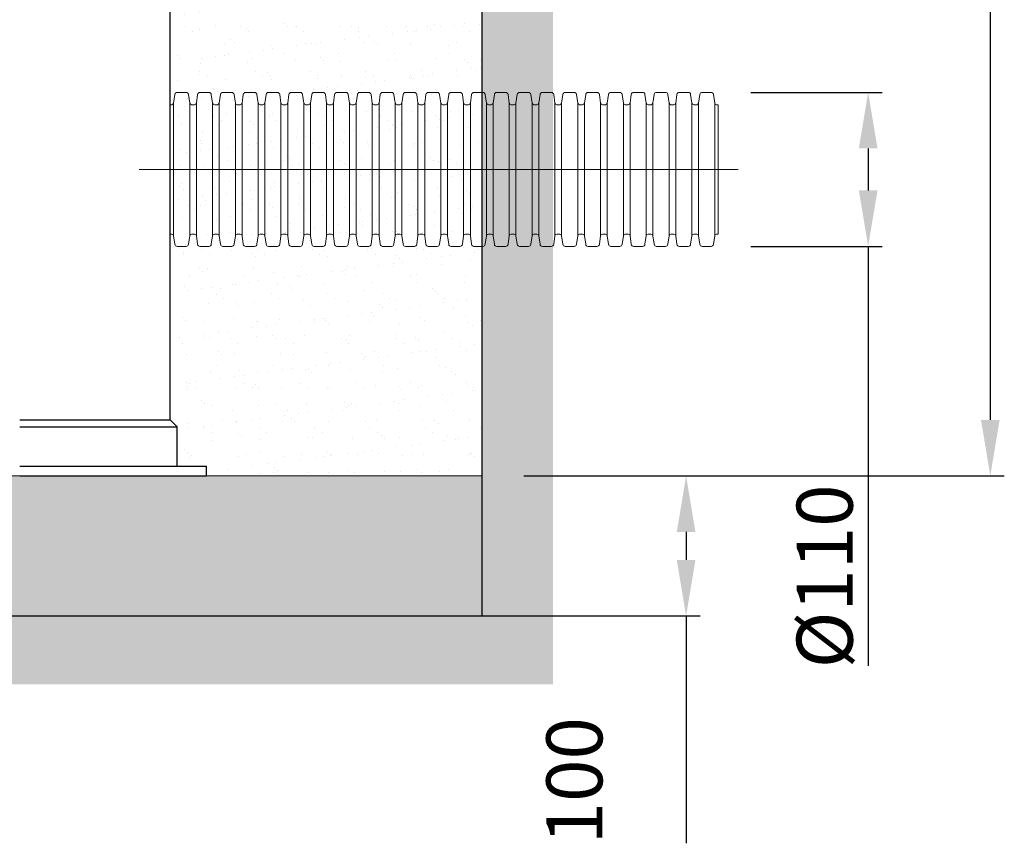
# Model space of a CAD drawing. Units: millimetres. Extents: x 0 to 5180, y 0 to 3663.
# Drawn here: x 1610 to 2313, y 1804 to 2393 of the extents above; entities that cross this region are included whole.
import ezdxf

# ---------------------------------------------------------------- set-up
doc = ezdxf.new("R2010")
doc.units = ezdxf.units.MM
doc.header["$LTSCALE"] = 2
doc.linetypes.add('CENTER2', pattern=[28.575, 19.05, -3.175, 3.175, -3.175])
for name, color, linetype, lineweight in [('AM_0', 7, 'ByLayer', 9), ('DIM', 109, 'Continuous', 5), ('Sichtbare Kanten(DIN)', 7, 'Continuous', 35)]:
    doc.layers.add(name, color=color, linetype=linetype, lineweight=lineweight)
doc.styles.get("Standard").update_dxf_attribs({"font": 'ARIALN.TTF'})
doc.dimstyles.new('GEN', dxfattribs={"dimscale": 10, "dimtxt": 2.5, "dimasz": 2.5, "dimexe": 1, "dimexo": 3, "dimgap": 1, "dimtad": 1, "dimdec": 3, "dimdsep": 46, "dimtxsty": 'Standard', "dimcen": 0.09, "dimadec": 0, "dimazin": 0, "dimtfac": 1, "dimtdec": 3, "dimtofl": 0, "dimtmove": 2, "dimatfit": 3, "dimfxl": 1, "dimtolj": 1, "dimarcsym": 0})

# ---------------------------------------------------------------- blocks, each defined once
blk = doc.blocks.new('*D234')
at = {"layer": 'Defpoints', "color": 0}
for p in [(1939.72, 2067.42), (1790.02, 1967.42), (2085.64, 1967.42)]:
    blk.add_point(p, dxfattribs=at)
at = {"layer": 'DIM', "color": 0, "lineweight": -2}
for p, q in [((1969.72, 2067.42), (2095.64, 2067.42)), ((2085.64, 2027.42), (2085.64, 2007.42)), ((1820.02, 1967.42), (2095.64, 1967.42)), ((2085.64, 1967.42), (2085.64, 1805.1))]:
    blk.add_line(p, q, dxfattribs=at)
at = {"layer": 'DIM', "color": 0}
for points in [[(2092.31, 2027.42), (2078.97, 2027.42), (2085.64, 2067.42)], [(2078.97, 2007.42), (2092.31, 2007.42), (2085.64, 1967.42)]]:
    blk.add_solid(points, dxfattribs=at)
at = {"layer": 'DIM', "color": 0, "insert": (2005.86, 1849.74), "char_height": 40, "attachment_point": 5, "rotation": 90}
blk.add_mtext('\\A1;100', dxfattribs=at)
blk = doc.blocks.new('*D235')
at = {"layer": 'Defpoints', "color": 0}
for p in [(2101.89, 2341.42), (2101.89, 2231.42), (2215.66, 2231.42)]:
    blk.add_point(p, dxfattribs=at)
at = {"layer": 'DIM', "color": 0, "lineweight": -2}
for p, q in [((2131.89, 2341.42), (2225.66, 2341.42)), ((2215.66, 2301.42), (2215.66, 2271.42)), ((2131.89, 2231.42), (2225.66, 2231.42)), ((2215.66, 2231.42), (2215.66, 1931.76))]:
    blk.add_line(p, q, dxfattribs=at)
at = {"layer": 'DIM', "color": 0}
for points in [[(2222.33, 2301.42), (2208.99, 2301.42), (2215.66, 2341.42)], [(2208.99, 2271.42), (2222.33, 2271.42), (2215.66, 2231.42)]]:
    blk.add_solid(points, dxfattribs=at)
at = {"layer": 'DIM', "color": 0, "insert": (2184.58, 1995.7), "char_height": 40, "attachment_point": 5, "rotation": 90}
blk.add_mtext('\\A1;%%C110', dxfattribs=at)
blk = doc.blocks.new('*D229')
at = {"layer": 'Defpoints', "color": 0}
for p in [(2072.65, 3175.92), (1939.72, 2067.42), (2302.87, 2067.42)]:
    blk.add_point(p, dxfattribs=at)
at = {"layer": 'DIM', "color": 0, "lineweight": -2}
for p, q in [((2102.65, 3175.92), (2312.87, 3175.92)), ((2302.87, 3135.92), (2302.87, 2107.42)), ((1969.72, 2067.42), (2312.87, 2067.42))]:
    blk.add_line(p, q, dxfattribs=at)
at = {"layer": 'DIM', "color": 0}
for points in [[(2309.53, 3135.92), (2296.2, 3135.92), (2302.87, 3175.92)], [(2296.2, 2107.42), (2309.53, 2107.42), (2302.87, 2067.42)]]:
    blk.add_solid(points, dxfattribs=at)
at = {"layer": 'DIM', "color": 0, "insert": (2272.87, 2621.67), "char_height": 40, "attachment_point": 5, "rotation": 90}
blk.add_mtext('\\A1;H', dxfattribs=at)

msp = doc.modelspace()

# ---------------------------------------------------------------- hatches: boundary and pattern name
at = {"true_color": 0xc07f43}
h = msp.add_hatch(dxfattribs=at)
h.set_pattern_fill('AR-SAND', color=23, scale=0.5, angle=180, style=0)
h.set_pattern_definition([(217.5, (-939.142, -420.238), (0.80002, -24.47066), [0, -19.304, 0, -21.59, 0, -20.6375]), (187.5, (-939.142, -420.238), (-22.47616, -35.84126), [0, -10.414, 0, -17.399, 0, -6.6675]), (147.5, (-923.52, -420.238), (-39.54962, -0.07186), [0, -6.35, 0, -22.86, 0, -29.845]), (137.5, (-923.52, -420.238), (-38.17782, -11.14647), [0, -3.175, 0, -14.986, 0, -17.145])])
h.paths.add_polyline_path([(1749.0743, 2549.4182), (1728.8396, 2549.4182), (1728.8396, 2577.0893), (1728.7974, 2577.0893), (1722.2728, 2582.9017), (1722.2728, 2789.8382), (1939.717, 2789.8382), (1939.717, 2067.4182), (1754.0743, 2067.4182), (1754.0743, 2078.9076), (1727.0658, 2078.9076), (1727.0658, 2110.4761), (1726.1097, 2110.4761), (1722.2728, 2113.7213), (1722.2728, 2532.4182), (1749.0743, 2532.4182)])
h = msp.add_hatch()
h.set_pattern_fill('2X2BRIKS', color=256, scale=0.127, angle=135, style=0)
h.set_pattern_definition([(135, (-98410.54, 39820.976), (18.2478804, 18.2478804), [3.2258, 0]), (135, (-98401.415, 39830.1), (-4e-15, 36.495761), [25.8064, -25.8064]), (45, (-98410.54, 39820.976), (18.2478804, -18.2478804), [3.2258, 0]), (45, (-98437.91, 39848.348), (36.495761, 4e-15), [25.8064, -25.8064])])
h.paths.add_polyline_path([(1990.6923, 1918.6903), (1939.717, 1918.6903), (1939.717, 2789.8382), (1990.6923, 2789.8382)])
at = {"true_color": 0xcec2bb}
msp.add_hatch(color=9, dxfattribs=at).paths.add_polyline_path([(754.331, 1967.4182), (754.331, 2067.4182), (1939.717, 2067.4182), (1939.717, 1967.4182)])
at = {"lineweight": 0}
h = msp.add_hatch(dxfattribs=at)
h.set_pattern_fill('GRAVL1', scale=2)
h.set_pattern_definition([(228.0128, (12744.533, -50638.0742), (-406.3999102, -457.20006815), [6.83443, -676.60967]), (184.9697, (12739.9609, -50643.1542), (609.60005342, 50.7995584), [11.728094, -1161.08099]), (132.5104, (12728.277, -50644.1702), (507.9995285, -558.80044063), [8.26963, -818.694426]), (267.2737, (12708.465, -50656.8702), (50.7997977, 1016.00001498), [10.68009, -1057.328746]), (292.8337, (12707.957, -50667.5382), (-254.0005032, 609.59981772), [10.472674, -1036.79615]), (357.2737, (12712.021, -50677.1902), (-1016.00001498, 50.7997977), [10.68009, -1057.328746]), (37.6942, (12722.6889, -50677.6982), (-660.40037316, -507.99951258), [14.123873, -1398.26233]), (72.2553, (12733.8649, -50669.0622), (355.600546745, 1117.59980855), [13.33439, -1320.105107]), (121.4296, (12737.9289, -50656.3622), (-406.4004183, 660.39974785), [10.71626, -1060.91091]), (175.2364, (12732.341, -50647.2182), (558.80004807, -50.79956986), [12.234266, -599.47876]), (222.3974, (12720.1489, -50646.2022), (-609.600373435, -558.799597766), [15.82156, -1566.33545]), (138.8141, (12758.757, -50657.3782), (-355.6001497, 304.7998635), [5.40009, -534.611275]), (171.4692, (12754.693, -50653.8222), (660.39991287, -101.60040183), [10.27364, -1017.09276]), (225, (12744.533, -50652.3), (-7e-15, -50.800016), [7.184187, -64.657834]), (203.1986, (12740.977, -50646.202), (253.9999863, 101.6000673), [3.868826, -383.01244]), (291.8014, (12737.421, -50647.726), (-50.7999955, 152.4000139), [5.471312, -268.09507]), (30.9638, (12739.453, -50652.806), (152.3998995, 101.6001262), [8.886393, -287.32597]), (161.5651, (12747.073, -50648.234), (101.600022, -50.799919), [6.425743, -154.21798]), (16.3895, (12707.957, -50647.7262), (508.00011168, 152.39962966), [9.00176, -891.176526]), (70.3462, (12716.593, -50645.1862), (-203.19975857, -558.80010849), [7.55198, -747.644326]), (293.1986, (12747.073, -50638.074), (-101.6000673, 253.9999863), [7.7376, -379.143666]), (343.6105, (12750.121, -50645.1862), (-508.00011168, 152.39962966), [9.00176, -891.176526]), (339.444, (12707.957, -50679.222), (-254.0000937, 101.5997966), [8.680704, -425.3547]), (294.7751, (12716.085, -50682.2702), (-253.99960321, 558.80017383), [7.273442, -720.071864]), (66.8014, (12747.581, -50688.874), (101.6000673, 253.9999863), [7.7376, -379.143666]), (17.354, (12750.629, -50681.7622), (-660.40010257, -203.19972071), [8.515655, -843.04754]), (69.444, (12722.689, -50688.874), (-101.5997966, -254.0000937), [4.34035, -429.69505]), (101.3099, (12744.533, -50688.874), (-50.7998797, 203.2000382), [2.59029, -256.439873]), (165.9638, (12744.025, -50686.334), (152.4000277, -50.7999013), [10.472674, -198.98106]), (186.009, (12733.865, -50683.7942), (507.99998735, 50.79996533), [9.70534, -960.82729]), (303.6901, (12739.453, -50657.378), (-50.8000678, 101.5999775), [7.326478, -175.835513]), (353.1572, (12743.5169, -50663.4742), (863.59996777, -101.600406295), [12.791135, -1266.3202]), (60.9454, (12756.217, -50664.998), (-203.2000014, -355.60001954), [5.230165, -517.78784]), (90, (12758.757, -50660.426), (-50.8, 50.8), [3.048, -47.752]), (120.2564, (12732.849, -50682.2702), (203.19974025, -355.60012476), [7.05734, -698.678816]), (48.0128, (12729.293, -50676.1742), (406.3999102, 457.20006815), [13.668858, -669.77524]), (0, (12738.437, -50666.014), (50.8, 50.8), [13.208, -37.592]), (325.3048, (12751.645, -50666.0142), (-507.99970836, 355.60043737), [8.03219, -795.18632]), (254.0546, (12758.249, -50670.586), (-50.7999944, -203.2000064), [7.39658, -362.433006]), (207.646, (12756.2169, -50677.6982), (-965.199787005, -508.00039183), [12.0429, -1192.24928]), (175.4261, (12745.5489, -50683.2862), (-660.40002836, 50.7997359), [12.74059, -1261.31696])])
h.paths.add_polyline_path([(1939.717, 2067.4182), (754.331, 2067.4182), (754.331, 1967.4182), (1939.717, 1967.4182)])
h = msp.add_hatch()
h.set_pattern_fill('2X2BRIKS', color=256, scale=0.127, angle=135, style=0)
h.set_pattern_definition([(135, (-36357.287, 102317.674), (-18.2478804, -18.2478804), [3.2258, 0]), (135, (-36366.41, 102308.55), (-36.495761, 6e-15), [25.8064, -25.8064]), (225, (-36357.287, 102317.674), (18.2478804, -18.2478804), [3.2258, 0]), (225, (-36384.66, 102345.046), (-6e-15, -36.495761), [25.8064, -25.8064])])
h.paths.add_polyline_path([(754.331, 1918.6983), (1939.717, 1918.6983), (1939.717, 1967.4182), (754.331, 1967.4182)])

# ---------------------------------------------------------------- linework, layer by layer
at = {"lineweight": 25}
msp.add_line((1939.717, 2789.8382), (1939.717, 1967.4182), dxfattribs=at)
for p, q in [((1717.2728, 2107.4182), (1717.2728, 2537.4182)), ((1609.7728, 2107.4182), (1717.2728, 2107.4182)), ((1609.7728, 2102.4182), (1722.2728, 2102.4182)), ((1717.2728, 2107.4182), (1722.2728, 2102.4182)), ((1722.2728, 2074.4182), (1722.2728, 2102.4182)), ((1609.7728, 2074.4182), (1743.2728, 2074.4182)), ((1743.2728, 2067.4182), (1743.2728, 2074.4182)), ((1609.7728, 2067.4182), (1743.2728, 2067.4182))]:
    msp.add_line(p, q)
at = {"color": 1, "lineweight": 5}
for p, q in [((1717.2728, 2240.2292), (1717.2728, 2332.5867)), ((1719.6803, 2333.7778), (1719.6803, 2239.0381)), ((1731.1644, 2333.7778), (1731.1644, 2239.0381)), ((1735.9795, 2333.7778), (1735.9795, 2239.0381)), ((1747.4636, 2333.7778), (1747.4636, 2239.0381)), ((1752.2787, 2333.7778), (1752.2787, 2239.0381)), ((1763.7628, 2333.7778), (1763.7628, 2239.0381)), ((1768.5779, 2333.7778), (1768.5779, 2239.0381)), ((1780.062, 2333.7778), (1780.062, 2239.0381)), ((1784.8771, 2333.7778), (1784.8771, 2239.0381)), ((1796.3612, 2333.7778), (1796.3612, 2239.0381)), ((1801.1763, 2333.7778), (1801.1763, 2239.0381)), ((1812.6604, 2333.7778), (1812.6604, 2239.0381)), ((1817.4755, 2333.7778), (1817.4755, 2239.0381)), ((1828.9596, 2333.7778), (1828.9596, 2239.0381)), ((1833.7747, 2333.7778), (1833.7747, 2239.0381)), ((1845.2588, 2333.7778), (1845.2588, 2239.0381)), ((1850.0739, 2333.7778), (1850.0739, 2239.0381)), ((1861.558, 2333.7778), (1861.558, 2239.0381)), ((1866.3731, 2333.7778), (1866.3731, 2239.0381)), ((1877.8571, 2333.7778), (1877.8571, 2239.0381)), ((1882.6723, 2333.7778), (1882.6723, 2239.0381)), ((1894.1563, 2333.7778), (1894.1563, 2239.0381)), ((1898.9715, 2333.7778), (1898.9715, 2239.0381)), ((1910.4555, 2333.7778), (1910.4555, 2239.0381)), ((1915.2707, 2333.7778), (1915.2707, 2239.0381)), ((1926.7547, 2333.7778), (1926.7547, 2239.0381)), ((1931.5699, 2333.7778), (1931.5699, 2239.0381)), ((1943.0539, 2333.7778), (1943.0539, 2239.0381)), ((1947.8691, 2333.7778), (1947.8691, 2239.0381)), ((1959.3531, 2333.7778), (1959.3531, 2239.0381)), ((1964.1682, 2333.7778), (1964.1682, 2239.0381)), ((1975.6523, 2333.7778), (1975.6523, 2239.0381)), ((1980.4674, 2333.7778), (1980.4674, 2239.0381)), ((1991.9515, 2333.7778), (1991.9515, 2239.0381)), ((1996.7666, 2333.7778), (1996.7666, 2239.0381)), ((2008.2507, 2333.7778), (2008.2507, 2239.0381)), ((2013.0658, 2333.7778), (2013.0658, 2239.0381)), ((2024.5499, 2333.7778), (2024.5499, 2239.0381)), ((2029.365, 2333.7778), (2029.365, 2239.0381)), ((2040.8491, 2333.7778), (2040.8491, 2239.0381)), ((2045.6642, 2333.7886), (2045.6642, 2239.049)), ((2057.1483, 2333.7886), (2057.1483, 2239.049)), ((2061.9634, 2333.7886), (2061.9634, 2239.049)), ((2073.4475, 2333.7886), (2073.4475, 2239.049)), ((2078.2626, 2333.7886), (2078.2626, 2239.049)), ((2089.7467, 2333.7886), (2089.7467, 2239.049)), ((2094.5618, 2333.7886), (2094.5618, 2239.049)), ((2106.0458, 2333.7886), (2106.0458, 2239.049)), ((2108.4534, 2332.5976), (2108.4534, 2240.2401))]:
    msp.add_line(p, q, dxfattribs=at)
at = {"color": 7}
msp.add_line((754.331, 1967.4182), (1939.717, 1967.4182), dxfattribs=at)
at = {"layer": 'AM_0', "color": 5, "linetype": 'CENTER2', "ltscale": 30}
msp.add_line((2122.8607, 2286.4188), (1695.1575, 2286.4188), dxfattribs=at)
at = {"layer": 'AM_0'}
msp.add_lwpolyline([(1939.717, 1967.4182), (754.331, 1967.4182), (754.331, 2067.4182), (1939.717, 2067.4182)], close=True, dxfattribs=at)
at = {"layer": 'Sichtbare Kanten(DIN)', "color": 1, "lineweight": 5}
for p, q in [((1728.5887, 2341.4073), (1722.2561, 2341.4073)), ((1744.8879, 2341.4073), (1738.5553, 2341.4073)), ((1761.1871, 2341.4073), (1754.8545, 2341.4073)), ((1774.32, 2341.4073), (1771.1537, 2341.4073)), ((1777.4863, 2341.4073), (1774.32, 2341.4073)), ((1793.7854, 2341.4073), (1787.4529, 2341.4073)), ((1810.0846, 2341.4073), (1803.7521, 2341.4073)), ((1826.3838, 2341.4073), (1820.0512, 2341.4073)), ((1842.683, 2341.4073), (1836.3504, 2341.4073)), ((1858.9822, 2341.4073), (1852.6496, 2341.4073)), ((1872.1151, 2341.4073), (1868.9488, 2341.4073)), ((1875.2814, 2341.4073), (1872.1151, 2341.4073)), ((1891.5806, 2341.4073), (1885.248, 2341.4073)), ((1907.8798, 2341.4073), (1901.5472, 2341.4073)), ((1924.179, 2341.4073), (1917.8464, 2341.4073)), ((1940.4782, 2341.4073), (1934.1456, 2341.4073)), ((1956.7774, 2341.4073), (1950.4448, 2341.4073)), ((1969.9103, 2341.4073), (1966.744, 2341.4073)), ((1973.0766, 2341.4073), (1969.9103, 2341.4073)), ((1989.3758, 2341.4073), (1983.0432, 2341.4073)), ((2005.675, 2341.4073), (1999.3424, 2341.4073)), ((2021.9741, 2341.4073), (2015.6416, 2341.4073)), ((2038.2733, 2341.4073), (2031.9408, 2341.4073)), ((2054.5725, 2341.4182), (2048.2399, 2341.4182)), ((2070.8717, 2341.4182), (2064.5391, 2341.4182)), ((2087.1709, 2341.4182), (2080.8383, 2341.4182)), ((2100.3038, 2341.4182), (2097.1375, 2341.4182)), ((2103.4701, 2341.4182), (2100.3038, 2341.4182)), ((1719.6803, 2333.7778), (1720.5434, 2339.9185)), ((1731.1644, 2333.7778), (1730.3014, 2339.9185)), ((1735.9795, 2333.7778), (1736.8426, 2339.9185)), ((1747.4636, 2333.7778), (1746.6006, 2339.9185)), ((1752.2787, 2333.7778), (1753.1418, 2339.9185)), ((1763.7628, 2333.7778), (1762.8998, 2339.9185)), ((1768.5779, 2333.7778), (1769.441, 2339.9185)), ((1780.062, 2333.7778), (1779.199, 2339.9185)), ((1784.8771, 2333.7778), (1785.7401, 2339.9185)), ((1796.3612, 2333.7778), (1795.4982, 2339.9185)), ((1801.1763, 2333.7778), (1802.0393, 2339.9185)), ((1812.6604, 2333.7778), (1811.7973, 2339.9185)), ((1817.4755, 2333.7778), (1818.3385, 2339.9185)), ((1828.9596, 2333.7778), (1828.0965, 2339.9185)), ((1833.7747, 2333.7778), (1834.6377, 2339.9185)), ((1845.2588, 2333.7778), (1844.3957, 2339.9185)), ((1850.0739, 2333.7778), (1850.9369, 2339.9185)), ((1861.558, 2333.7778), (1860.6949, 2339.9185)), ((1866.3731, 2333.7778), (1867.2361, 2339.9185)), ((1877.8571, 2333.7778), (1876.9941, 2339.9185)), ((1882.6723, 2333.7778), (1883.5353, 2339.9185)), ((1894.1563, 2333.7778), (1893.2933, 2339.9185)), ((1898.9715, 2333.7778), (1899.8345, 2339.9185)), ((1910.4555, 2333.7778), (1909.5925, 2339.9185)), ((1915.2707, 2333.7778), (1916.1337, 2339.9185)), ((1926.7547, 2333.7778), (1925.8917, 2339.9185)), ((1931.5699, 2333.7778), (1932.4329, 2339.9185)), ((1943.0539, 2333.7778), (1942.1909, 2339.9185)), ((1947.8691, 2333.7778), (1948.7321, 2339.9185)), ((1959.3531, 2333.7778), (1958.4901, 2339.9185)), ((1964.1682, 2333.7778), (1965.0313, 2339.9185)), ((1975.6523, 2333.7778), (1974.7893, 2339.9185)), ((1980.4674, 2333.7778), (1981.3305, 2339.9185)), ((1991.9515, 2333.7778), (1991.0885, 2339.9185)), ((1996.7666, 2333.7778), (1997.6297, 2339.9185)), ((2008.2507, 2333.7778), (2007.3877, 2339.9185)), ((2013.0658, 2333.7778), (2013.9289, 2339.9185)), ((2024.5499, 2333.7778), (2023.6869, 2339.9185)), ((2029.365, 2333.7778), (2030.228, 2339.9185)), ((2040.8491, 2333.7778), (2039.986, 2339.9185)), ((2045.6642, 2333.7886), (2046.5272, 2339.9294)), ((2057.1483, 2333.7886), (2056.2852, 2339.9294)), ((2061.9634, 2333.7886), (2062.8264, 2339.9294)), ((2073.4475, 2333.7886), (2072.5844, 2339.9294)), ((2078.2626, 2333.7886), (2079.1256, 2339.9294)), ((2089.7467, 2333.7886), (2088.8836, 2339.9294)), ((2094.5618, 2333.7886), (2095.4248, 2339.9294)), ((2106.0458, 2333.7886), (2105.1828, 2339.9294)), ((1718.3102, 2332.5867), (1717.2728, 2332.5867)), ((1734.6094, 2332.5867), (1732.5346, 2332.5867)), ((1750.9086, 2332.5867), (1748.8338, 2332.5867)), ((1767.2078, 2332.5867), (1765.133, 2332.5867)), ((1783.507, 2332.5867), (1781.4322, 2332.5867)), ((1799.8061, 2332.5867), (1797.7313, 2332.5867)), ((1816.1053, 2332.5867), (1814.0305, 2332.5867)), ((1832.4045, 2332.5867), (1830.3297, 2332.5867)), ((1848.7037, 2332.5867), (1846.6289, 2332.5867)), ((1865.0029, 2332.5867), (1862.9281, 2332.5867)), ((1881.3021, 2332.5867), (1879.2273, 2332.5867)), ((1897.6013, 2332.5867), (1895.5265, 2332.5867)), ((1913.9005, 2332.5867), (1911.8257, 2332.5867)), ((1930.1997, 2332.5867), (1928.1249, 2332.5867)), ((1946.4989, 2332.5867), (1944.4241, 2332.5867)), ((1962.7981, 2332.5867), (1960.7233, 2332.5867)), ((1979.0973, 2332.5867), (1977.0225, 2332.5867)), ((1995.3965, 2332.5867), (1993.3217, 2332.5867)), ((2011.6957, 2332.5867), (2009.6209, 2332.5867)), ((2027.9949, 2332.5867), (2025.9201, 2332.5867)), ((2044.294, 2332.5976), (2042.2192, 2332.5976)), ((2060.5932, 2332.5976), (2058.5184, 2332.5976)), ((2076.8924, 2332.5976), (2074.8176, 2332.5976)), ((2093.1916, 2332.5976), (2091.1168, 2332.5976)), ((2108.4534, 2332.5976), (2107.416, 2332.5976)), ((1718.3102, 2240.2292), (1717.2728, 2240.2292)), ((1718.3102, 2240.2292), (1717.2728, 2240.2292)), ((1719.6803, 2239.0381), (1720.5434, 2232.8974)), ((1731.1644, 2239.0381), (1730.3014, 2232.8974)), ((1734.6094, 2240.2292), (1732.5346, 2240.2292)), ((1734.6094, 2240.2292), (1733.572, 2240.2292)), ((1735.9795, 2239.0381), (1736.8426, 2232.8974)), ((1747.4636, 2239.0381), (1746.6006, 2232.8974)), ((1750.9086, 2240.2292), (1748.8338, 2240.2292)), ((1752.2787, 2239.0381), (1753.1418, 2232.8974)), ((1763.7628, 2239.0381), (1762.8998, 2232.8974)), ((1767.2078, 2240.2292), (1765.133, 2240.2292)), ((1767.2078, 2240.2292), (1766.1704, 2240.2292)), ((1768.5779, 2239.0381), (1769.441, 2232.8974)), ((1780.062, 2239.0381), (1779.199, 2232.8974)), ((1783.507, 2240.2292), (1781.4322, 2240.2292)), ((1784.8771, 2239.0381), (1785.7401, 2232.8974)), ((1796.3612, 2239.0381), (1795.4982, 2232.8974)), ((1799.8061, 2240.2292), (1797.7313, 2240.2292)), ((1799.8061, 2240.2292), (1798.7687, 2240.2292)), ((1801.1763, 2239.0381), (1802.0393, 2232.8974)), ((1812.6604, 2239.0381), (1811.7973, 2232.8974)), ((1816.1053, 2240.2292), (1814.0305, 2240.2292)), ((1816.1053, 2240.2292), (1815.0679, 2240.2292)), ((1817.4755, 2239.0381), (1818.3385, 2232.8974)), ((1828.9596, 2239.0381), (1828.0965, 2232.8974)), ((1832.4045, 2240.2292), (1830.3297, 2240.2292)), ((1832.4045, 2240.2292), (1831.3671, 2240.2292)), ((1833.7747, 2239.0381), (1834.6377, 2232.8974)), ((1845.2588, 2239.0381), (1844.3957, 2232.8974)), ((1848.7037, 2240.2292), (1846.6289, 2240.2292)), ((1850.0739, 2239.0381), (1850.9369, 2232.8974)), ((1861.558, 2239.0381), (1860.6949, 2232.8974)), ((1865.0029, 2240.2292), (1862.9281, 2240.2292)), ((1865.0029, 2240.2292), (1863.9655, 2240.2292)), ((1866.3731, 2239.0381), (1867.2361, 2232.8974)), ((1877.8571, 2239.0381), (1876.9941, 2232.8974)), ((1881.3021, 2240.2292), (1879.2273, 2240.2292)), ((1882.6723, 2239.0381), (1883.5353, 2232.8974)), ((1894.1563, 2239.0381), (1893.2933, 2232.8974)), ((1897.6013, 2240.2292), (1895.5265, 2240.2292)), ((1897.6013, 2240.2292), (1896.5639, 2240.2292)), ((1898.9715, 2239.0381), (1899.8345, 2232.8974)), ((1910.4555, 2239.0381), (1909.5925, 2232.8974)), ((1913.9005, 2240.2292), (1911.8257, 2240.2292)), ((1913.9005, 2240.2292), (1912.8631, 2240.2292)), ((1915.2707, 2239.0381), (1916.1337, 2232.8974)), ((1926.7547, 2239.0381), (1925.8917, 2232.8974)), ((1930.1997, 2240.2292), (1928.1249, 2240.2292)), ((1930.1997, 2240.2292), (1929.1623, 2240.2292)), ((1931.5699, 2239.0381), (1932.4329, 2232.8974)), ((1943.0539, 2239.0381), (1942.1909, 2232.8974)), ((1946.4989, 2240.2292), (1944.4241, 2240.2292)), ((1947.8691, 2239.0381), (1948.7321, 2232.8974)), ((1959.3531, 2239.0381), (1958.4901, 2232.8974)), ((1962.7981, 2240.2292), (1960.7233, 2240.2292)), ((1962.7981, 2240.2292), (1961.7607, 2240.2292)), ((1964.1682, 2239.0381), (1965.0313, 2232.8974)), ((1975.6523, 2239.0381), (1974.7893, 2232.8974)), ((1979.0973, 2240.2292), (1977.0225, 2240.2292)), ((1980.4674, 2239.0381), (1981.3305, 2232.8974)), ((1991.9515, 2239.0381), (1991.0885, 2232.8974)), ((1995.3965, 2240.2292), (1993.3217, 2240.2292)), ((1995.3965, 2240.2292), (1994.3591, 2240.2292)), ((1996.7666, 2239.0381), (1997.6297, 2232.8974)), ((2008.2507, 2239.0381), (2007.3877, 2232.8974)), ((2011.6957, 2240.2292), (2009.6209, 2240.2292)), ((2011.6957, 2240.2292), (2010.6583, 2240.2292)), ((2013.0658, 2239.0381), (2013.9289, 2232.8974)), ((2024.5499, 2239.0381), (2023.6869, 2232.8974)), ((2027.9949, 2240.2292), (2025.9201, 2240.2292)), ((2027.9949, 2240.2292), (2026.9575, 2240.2292)), ((2029.365, 2239.0381), (2030.228, 2232.8974)), ((2040.8491, 2239.0381), (2039.986, 2232.8974)), ((2044.294, 2240.2401), (2042.2192, 2240.2401)), ((2044.294, 2240.2401), (2043.2566, 2240.2401)), ((2045.6642, 2239.049), (2046.5272, 2232.9083)), ((2057.1483, 2239.049), (2056.2852, 2232.9083)), ((2060.5932, 2240.2401), (2058.5184, 2240.2401)), ((2060.5932, 2240.2401), (2059.5558, 2240.2401)), ((2061.9634, 2239.049), (2062.8264, 2232.9083)), ((2073.4475, 2239.049), (2072.5844, 2232.9083)), ((2076.8924, 2240.2401), (2074.8176, 2240.2401)), ((2078.2626, 2239.049), (2079.1256, 2232.9083)), ((2089.7467, 2239.049), (2088.8836, 2232.9083)), ((2093.1916, 2240.2401), (2091.1168, 2240.2401)), ((2093.1916, 2240.2401), (2092.1542, 2240.2401)), ((2094.5618, 2239.049), (2095.4248, 2232.9083)), ((2106.0458, 2239.049), (2105.1828, 2232.9083)), ((2108.4534, 2240.2401), (2107.416, 2240.2401)), ((1728.5887, 2231.4085), (1722.2561, 2231.4085)), ((1744.8879, 2231.4085), (1738.5553, 2231.4085)), ((1761.1871, 2231.4085), (1754.8545, 2231.4085)), ((1774.32, 2231.4085), (1771.1537, 2231.4085)), ((1777.4863, 2231.4085), (1774.32, 2231.4085)), ((1793.7854, 2231.4085), (1787.4529, 2231.4085)), ((1810.0846, 2231.4085), (1803.7521, 2231.4085)), ((1826.3838, 2231.4085), (1820.0512, 2231.4085)), ((1842.683, 2231.4085), (1836.3504, 2231.4085)), ((1858.9822, 2231.4085), (1852.6496, 2231.4085)), ((1872.1151, 2231.4085), (1868.9488, 2231.4085)), ((1875.2814, 2231.4085), (1872.1151, 2231.4085)), ((1891.5806, 2231.4085), (1885.248, 2231.4085)), ((1907.8798, 2231.4085), (1901.5472, 2231.4085)), ((1924.179, 2231.4085), (1917.8464, 2231.4085)), ((1940.4782, 2231.4085), (1934.1456, 2231.4085)), ((1956.7774, 2231.4085), (1950.4448, 2231.4085)), ((1969.9103, 2231.4085), (1966.744, 2231.4085)), ((1973.0766, 2231.4085), (1969.9103, 2231.4085)), ((1989.3758, 2231.4085), (1983.0432, 2231.4085)), ((2005.675, 2231.4085), (1999.3424, 2231.4085)), ((2021.9741, 2231.4085), (2015.6416, 2231.4085)), ((2038.2733, 2231.4085), (2031.9408, 2231.4085)), ((2054.5725, 2231.4194), (2048.2399, 2231.4194)), ((2070.8717, 2231.4194), (2064.5391, 2231.4194)), ((2087.1709, 2231.4194), (2080.8383, 2231.4194)), ((2100.3038, 2231.4194), (2097.1375, 2231.4194)), ((2103.4701, 2231.4194), (2100.3038, 2231.4194))]:
    msp.add_line(p, q, dxfattribs=at)
for centre, radius, start, end in [((1722.2561, 2339.6778), 1.7295, 90, 172), ((1728.5887, 2339.6778), 1.7295, 8, 90), ((1738.5553, 2339.6778), 1.7295, 90, 172), ((1744.8879, 2339.6778), 1.7295, 8, 90), ((1754.8545, 2339.6778), 1.7295, 90, 172), ((1761.1871, 2339.6778), 1.7295, 8, 90), ((1771.1537, 2339.6778), 1.7295, 90, 172), ((1777.4863, 2339.6778), 1.7295, 8, 90), ((1787.4529, 2339.6778), 1.7295, 90, 172), ((1793.7854, 2339.6778), 1.7295, 8, 90), ((1803.7521, 2339.6778), 1.7295, 90, 172), ((1810.0846, 2339.6778), 1.7295, 8, 90), ((1820.0512, 2339.6778), 1.7295, 90, 172), ((1826.3838, 2339.6778), 1.7295, 8, 90), ((1836.3504, 2339.6778), 1.7295, 90, 172), ((1842.683, 2339.6778), 1.7295, 8, 90), ((1852.6496, 2339.6778), 1.7295, 90, 172), ((1858.9822, 2339.6778), 1.7295, 8, 90), ((1868.9488, 2339.6778), 1.7295, 90, 172), ((1875.2814, 2339.6778), 1.7295, 8, 90), ((1885.248, 2339.6778), 1.7295, 90, 172), ((1891.5806, 2339.6778), 1.7295, 8, 90), ((1901.5472, 2339.6778), 1.7295, 90, 172), ((1907.8798, 2339.6778), 1.7295, 8, 90), ((1917.8464, 2339.6778), 1.7295, 90, 172), ((1924.179, 2339.6778), 1.7295, 8, 90), ((1934.1456, 2339.6778), 1.7295, 90, 172), ((1940.4782, 2339.6778), 1.7295, 8, 90), ((1950.4448, 2339.6778), 1.7295, 90, 172), ((1956.7774, 2339.6778), 1.7295, 8, 90), ((1966.744, 2339.6778), 1.7295, 90, 172), ((1973.0766, 2339.6778), 1.7295, 8, 90), ((1983.0432, 2339.6778), 1.7295, 90, 172), ((1989.3758, 2339.6778), 1.7295, 8, 90), ((1999.3424, 2339.6778), 1.7295, 90, 172), ((2005.675, 2339.6778), 1.7295, 8, 90), ((2015.6416, 2339.6778), 1.7295, 90, 172), ((2021.9741, 2339.6778), 1.7295, 8, 90), ((2031.9408, 2339.6778), 1.7295, 90, 172), ((2038.2733, 2339.6778), 1.7295, 8, 90), ((2048.2399, 2339.6887), 1.7295, 90, 172), ((2054.5725, 2339.6887), 1.7295, 8, 90), ((2064.5391, 2339.6887), 1.7295, 90, 172), ((2070.8717, 2339.6887), 1.7295, 8, 90), ((2080.8383, 2339.6887), 1.7295, 90, 172), ((2087.1709, 2339.6887), 1.7295, 8, 90), ((2097.1375, 2339.6887), 1.7295, 90, 172), ((2103.4701, 2339.6887), 1.7295, 8, 90), ((1718.3102, 2333.9703), 1.3836, 270, 352), ((1732.5346, 2333.9703), 1.3836, 188, 270), ((1734.6094, 2333.9703), 1.3836, 270, 352), ((1748.8338, 2333.9703), 1.3836, 188, 270), ((1750.9086, 2333.9703), 1.3836, 270, 352), ((1765.133, 2333.9703), 1.3836, 188, 270), ((1767.2078, 2333.9703), 1.3836, 270, 352), ((1781.4322, 2333.9703), 1.3836, 188, 270), ((1783.507, 2333.9703), 1.3836, 270, 352), ((1797.7313, 2333.9703), 1.3836, 188, 270), ((1799.8061, 2333.9703), 1.3836, 270, 352), ((1814.0305, 2333.9703), 1.3836, 188, 270), ((1816.1053, 2333.9703), 1.3836, 270, 352), ((1830.3297, 2333.9703), 1.3836, 188, 270), ((1832.4045, 2333.9703), 1.3836, 270, 352), ((1846.6289, 2333.9703), 1.3836, 188, 270), ((1848.7037, 2333.9703), 1.3836, 270, 352), ((1862.9281, 2333.9703), 1.3836, 188, 270), ((1865.0029, 2333.9703), 1.3836, 270, 352), ((1879.2273, 2333.9703), 1.3836, 188, 270), ((1881.3021, 2333.9703), 1.3836, 270, 352), ((1895.5265, 2333.9703), 1.3836, 188, 270), ((1897.6013, 2333.9703), 1.3836, 270, 352), ((1911.8257, 2333.9703), 1.3836, 188, 270), ((1913.9005, 2333.9703), 1.3836, 270, 352), ((1928.1249, 2333.9703), 1.3836, 188, 270), ((1930.1997, 2333.9703), 1.3836, 270, 352), ((1944.4241, 2333.9703), 1.3836, 188, 270), ((1946.4989, 2333.9703), 1.3836, 270, 352), ((1960.7233, 2333.9703), 1.3836, 188, 270), ((1962.7981, 2333.9703), 1.3836, 270, 352), ((1977.0225, 2333.9703), 1.3836, 188, 270), ((1979.0973, 2333.9703), 1.3836, 270, 352), ((1993.3217, 2333.9703), 1.3836, 188, 270), ((1995.3965, 2333.9703), 1.3836, 270, 352), ((2009.6209, 2333.9703), 1.3836, 188, 270), ((2011.6957, 2333.9703), 1.3836, 270, 352), ((2025.9201, 2333.9703), 1.3836, 188, 270), ((2027.9949, 2333.9703), 1.3836, 270, 352), ((2042.2192, 2333.9703), 1.3836, 188, 262.8056985), ((2044.294, 2333.9812), 1.3836, 270, 352), ((2058.5184, 2333.9812), 1.3836, 188, 270), ((2060.5932, 2333.9812), 1.3836, 270, 352), ((2074.8176, 2333.9812), 1.3836, 188, 270), ((2076.8924, 2333.9812), 1.3836, 270, 352), ((2091.1168, 2333.9812), 1.3836, 188, 270), ((2093.1916, 2333.9812), 1.3836, 270, 352), ((2107.416, 2333.9812), 1.3836, 188, 270), ((1718.3102, 2238.8456), 1.3836, 8, 90), ((1732.5346, 2238.8456), 1.3836, 90, 172), ((1734.6094, 2238.8456), 1.3836, 8, 90), ((1748.8338, 2238.8456), 1.3836, 90, 172), ((1750.9086, 2238.8456), 1.3836, 8, 90), ((1765.133, 2238.8456), 1.3836, 90, 172), ((1767.2078, 2238.8456), 1.3836, 8, 90), ((1781.4322, 2238.8456), 1.3836, 90, 172), ((1783.507, 2238.8456), 1.3836, 8, 90), ((1797.7313, 2238.8456), 1.3836, 90, 172), ((1799.8061, 2238.8456), 1.3836, 8, 90), ((1814.0305, 2238.8456), 1.3836, 90, 172), ((1816.1053, 2238.8456), 1.3836, 8, 90), ((1830.3297, 2238.8456), 1.3836, 90, 172), ((1832.4045, 2238.8456), 1.3836, 8, 90), ((1846.6289, 2238.8456), 1.3836, 90, 172), ((1848.7037, 2238.8456), 1.3836, 8, 90), ((1862.9281, 2238.8456), 1.3836, 90, 172), ((1865.0029, 2238.8456), 1.3836, 8, 90), ((1879.2273, 2238.8456), 1.3836, 90, 172), ((1881.3021, 2238.8456), 1.3836, 8, 90), ((1895.5265, 2238.8456), 1.3836, 90, 172), ((1897.6013, 2238.8456), 1.3836, 8, 90), ((1911.8257, 2238.8456), 1.3836, 90, 172), ((1913.9005, 2238.8456), 1.3836, 8, 90), ((1928.1249, 2238.8456), 1.3836, 90, 172), ((1930.1997, 2238.8456), 1.3836, 8, 90), ((1944.4241, 2238.8456), 1.3836, 90, 172), ((1946.4989, 2238.8456), 1.3836, 8, 90), ((1960.7233, 2238.8456), 1.3836, 90, 172), ((1962.7981, 2238.8456), 1.3836, 8, 90), ((1977.0225, 2238.8456), 1.3836, 90, 172), ((1979.0973, 2238.8456), 1.3836, 8, 90), ((1993.3217, 2238.8456), 1.3836, 90, 172), ((1995.3965, 2238.8456), 1.3836, 8, 90), ((2009.6209, 2238.8456), 1.3836, 90, 172), ((2011.6957, 2238.8456), 1.3836, 8, 90), ((2025.9201, 2238.8456), 1.3836, 90, 172), ((2027.9949, 2238.8456), 1.3836, 8, 90), ((2042.2192, 2238.8456), 1.3836, 90, 172), ((2044.294, 2238.8565), 1.3836, 8, 90), ((2058.5184, 2238.8565), 1.3836, 90, 172), ((2060.5932, 2238.8565), 1.3836, 8, 90), ((2074.8176, 2238.8565), 1.3836, 90, 172), ((2076.8924, 2238.8565), 1.3836, 8, 90), ((2091.1168, 2238.8565), 1.3836, 90, 172), ((2093.1916, 2238.8565), 1.3836, 8, 90), ((2107.416, 2238.8565), 1.3836, 90, 172), ((1722.2561, 2233.1381), 1.7295, 188, 270), ((1728.5887, 2233.1381), 1.7295, 270, 352), ((1738.5553, 2233.1381), 1.7295, 188, 270), ((1744.8879, 2233.1381), 1.7295, 270, 352), ((1754.8545, 2233.1381), 1.7295, 188, 270), ((1761.1871, 2233.1381), 1.7295, 270, 352), ((1771.1537, 2233.1381), 1.7295, 188, 270), ((1777.4863, 2233.1381), 1.7295, 270, 352), ((1787.4529, 2233.1381), 1.7295, 188, 270), ((1793.7854, 2233.1381), 1.7295, 270, 352), ((1803.7521, 2233.1381), 1.7295, 188, 270), ((1810.0846, 2233.1381), 1.7295, 270, 352), ((1820.0512, 2233.1381), 1.7295, 188, 270), ((1826.3838, 2233.1381), 1.7295, 270, 352), ((1836.3504, 2233.1381), 1.7295, 188, 270), ((1842.683, 2233.1381), 1.7295, 270, 352), ((1852.6496, 2233.1381), 1.7295, 188, 270), ((1858.9822, 2233.1381), 1.7295, 270, 352), ((1868.9488, 2233.1381), 1.7295, 188, 270), ((1875.2814, 2233.1381), 1.7295, 270, 352), ((1885.248, 2233.1381), 1.7295, 188, 270), ((1891.5806, 2233.1381), 1.7295, 270, 352), ((1901.5472, 2233.1381), 1.7295, 188, 270), ((1907.8798, 2233.1381), 1.7295, 270, 352), ((1917.8464, 2233.1381), 1.7295, 188, 270), ((1924.179, 2233.1381), 1.7295, 270, 352), ((1934.1456, 2233.1381), 1.7295, 188, 270), ((1940.4782, 2233.1381), 1.7295, 270, 352), ((1950.4448, 2233.1381), 1.7295, 188, 270), ((1956.7774, 2233.1381), 1.7295, 270, 352), ((1966.744, 2233.1381), 1.7295, 188, 270), ((1973.0766, 2233.1381), 1.7295, 270, 352), ((1983.0432, 2233.1381), 1.7295, 188, 270), ((1989.3758, 2233.1381), 1.7295, 270, 352), ((1999.3424, 2233.1381), 1.7295, 188, 270), ((2005.675, 2233.1381), 1.7295, 270, 352), ((2015.6416, 2233.1381), 1.7295, 188, 270), ((2021.9741, 2233.1381), 1.7295, 270, 352), ((2031.9408, 2233.1381), 1.7295, 188, 270), ((2038.2733, 2233.1381), 1.7295, 270, 352), ((2048.2399, 2233.149), 1.7295, 188, 270), ((2054.5725, 2233.149), 1.7295, 270, 352), ((2064.5391, 2233.149), 1.7295, 188, 270), ((2070.8717, 2233.149), 1.7295, 270, 352), ((2080.8383, 2233.149), 1.7295, 188, 270), ((2087.1709, 2233.149), 1.7295, 270, 352), ((2097.1375, 2233.149), 1.7295, 188, 270), ((2103.4701, 2233.149), 1.7295, 270, 352)]:
    msp.add_arc(centre, radius, start, end, dxfattribs=at)

# ---------------------------------------------------------------- dimensions: what is measured, and where the dimension line sits
at = {"layer": 'DIM'}
dim = msp.add_linear_dim(base=(2302.8669, 2067.4182), p1=(2072.6453, 3175.9182), p2=(1939.717, 2067.4182), angle=90, text='H', dimstyle='GEN', override={"dimtxt": 4, "dimasz": 4, "dimtmove": 1}, dxfattribs=at)
dim.commit()
dim.dimension.update_dxf_attribs({"geometry": '*D229', "text_midpoint": (2272.8669, 2621.6682)})
dim = msp.add_linear_dim(base=(2215.6606, 2231.4194), p1=(2101.887, 2341.4182), p2=(2101.887, 2231.4194), angle=90, text='%%C110', dimstyle='GEN', override={"dimtxt": 4, "dimasz": 4, "dimtmove": 1}, dxfattribs=at)
dim.commit()
dim.dimension.update_dxf_attribs({"geometry": '*D235', "text_midpoint": (2215.8933, 1995.7004), "dimtype": 160})
dim = msp.add_linear_dim(base=(2085.6415, 1967.4182), p1=(1939.717, 2067.4182), p2=(1790.024, 1967.4182), angle=90, dimstyle='GEN', override={"dimtxt": 4, "dimasz": 4, "dimtmove": 1}, dxfattribs=at)
dim.commit()
dim.dimension.update_dxf_attribs({"geometry": '*D234', "text_midpoint": (2060.9617, 1849.7415), "dimtype": 160})

doc.saveas('drawing.dxf')
